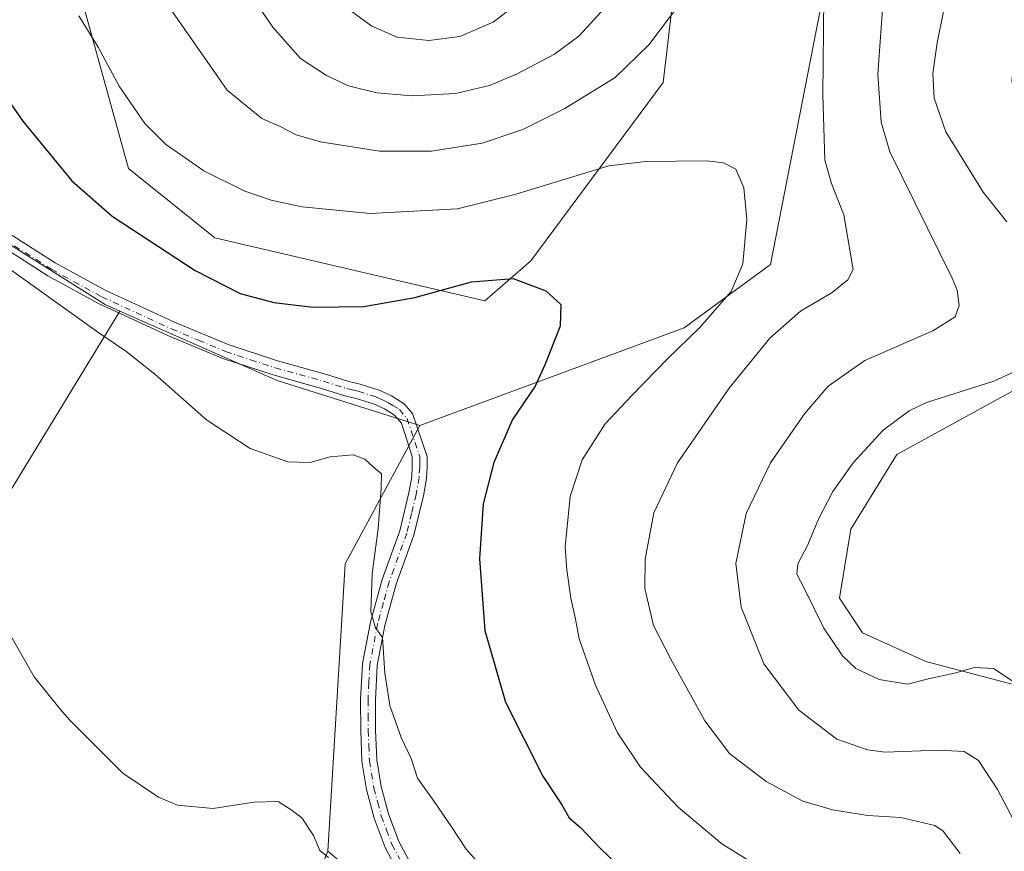
# Model space of a CAD drawing. Units: metres. Extents: x 559932 to 563388, y 4700931 to 4703274.
# Drawn here: x 561758 to 561972, y 4702636 to 4702817 of the extents above; entities that cross this region are included whole.
import ezdxf

# ---------------------------------------------------------------- set-up
doc = ezdxf.new("R2010")
doc.units = ezdxf.units.M
doc.header["$MEASUREMENT"] = 0
doc.linetypes.add('DGN Style 4', pattern=[2.6384748266838614, 1.318413404963828, -0.6592067024819142, 0.001648016756204785, -0.6592067024819142])
for name, color, linetype, lineweight in [('Arbolado forestal CxS', 92, 'Continuous', 0), ('Camino Cxs', 7, 'Continuous', 0), ('Camino eje', 30, 'DGN Style 4', 13), ('Cultivos herbáceos CxS', 92, 'Continuous', 0), ('Cultivos leñosos CxS', 92, 'Continuous', 0), ('Curva de nivel maestra', 30, 'Continuous', 30), ('Curva de nivel normal', 30, 'Continuous', 0)]:
    doc.layers.add(name, color=color, linetype=linetype, lineweight=lineweight)

# ---------------------------------------------------------------- blocks, each defined once
blk = doc.blocks.new('*U11')
at = {"layer": 'Cultivos herbáceos CxS', "color": 92, "linetype": 'Continuous', "lineweight": 0}
for points in [[(561932.3287000004, 4702821.0239, 409.7234000000026), (561921.1101000002, 4702763.6545, 406.1263999999938), (561902.4145000001, 4702749.935900001, 403.692200000005), (561845.0817, 4702728.736099999, 397.2933000000049), (561814.1967000002, 4702738.556700001, 397.5271000000066), (561780.0346999997, 4702753.589299999, 397.1122000000032), (561776.8507000003, 4702754.990300001, 396.9570999999996), (561736.5160999997, 4702780.3869, 395.4789000000019), (561695.9585999995, 4702816.749600001, 395.0810999999958), (561747.4901000002, 4702891.937899999, 404.8408000000054)], [(561765.7383000003, 4702843.070900001, 405.6861999999965), (561781.9397, 4702784.4549, 402.6585000000051), (561800.6343, 4702769.488700001, 402.3188999999985), (561859.2133, 4702755.7687, 399.786500000002), (561869.1836999999, 4702764.498500001, 401.3423999999941), (561897.8519000001, 4702803.159700001, 408.3028999999952), (561902.8383, 4702845.563300001, 413.5981000000029)]]:
    blk.add_polyline3d(points, dxfattribs=at)

msp = doc.modelspace()

# ---------------------------------------------------------------- linework, layer by layer
at = {"layer": 'Arbolado forestal CxS', "color": 92, "linetype": 'Continuous', "lineweight": 0, "extrusion": (-0.1410923207147872, -0.04329073514945736, 0.9890494776731522), "elevation": -282463.6679226416, "flags": 128}
msp.add_lwpolyline([(-4331057.907185305, 1895647.461930748), (-4331034.045578448, 1895622.922060482), (-4330975.527567257, 1895600.81198768)], dxfattribs=at)
at = {"layer": 'Arbolado forestal CxS', "color": 92, "linetype": 'Continuous', "lineweight": 0}
for points in [[(561891.2175000003, 4703114.9681, 442.8006000000024), (561875.0047000004, 4703107.8709, 442.4603000000062), (561856.3092999998, 4703096.647500001, 443.1113000000041), (561830.1350999996, 4703096.6479, 441.0617000000057), (561830.1349, 4703090.4121, 439.7881999999955), (561848.8306, 4703076.692700001, 437.0650000000023), (561865.0327000003, 4703075.445499999, 435.6692000000039), (561873.7575000003, 4703071.703299999, 435.087400000004), (561877.4965000004, 4703064.2203, 434.462400000004), (561868.7708999999, 4703049.2545, 432.133799999996), (561863.7845000001, 4703003.1099, 427.7186999999976), (561873.7547000004, 4702968.188899999, 424.331600000005), (561894.9415999996, 4702923.290899999, 419.4940000000061), (561912.3898999998, 4702900.842900001, 417.6245999999956), (561947.2867000002, 4702883.381300001, 417.216499999995), (561951.0264999997, 4702873.404300001, 416.2194000000018), (561941.0549, 4702854.6965, 413.7099000000017), (561932.3287000004, 4702821.0239, 409.7234000000026), (561921.1101000002, 4702763.6545, 406.1263999999938), (561902.4145000001, 4702749.935900001, 403.692200000005), (561845.0817, 4702728.736099999, 397.2933000000049)], [(561902.8383, 4702845.563300001, 413.5981000000029), (561897.8519000001, 4702803.159700001, 408.3028999999952), (561869.1836999999, 4702764.498500001, 401.3423999999941), (561859.2133, 4702755.7687, 399.786500000002), (561800.6343, 4702769.488700001, 402.3188999999985), (561781.9397, 4702784.4549, 402.6585000000051), (561765.7383000003, 4702843.070900001, 405.6861999999965)], [(561765.7383000003, 4702843.070900001, 405.6861999999965), (561781.9397, 4702784.4549, 402.6585000000051), (561800.6343, 4702769.488700001, 402.3188999999985), (561859.2133, 4702755.7687, 399.786500000002), (561869.1836999999, 4702764.498500001, 401.3423999999941), (561897.8519000001, 4702803.159700001, 408.3028999999952), (561902.8383, 4702845.563300001, 413.5981000000029)], [(561977.1984999999, 4702833.495100001, 424.7633999999962), (561973.4584999997, 4702803.563300001, 424.3251000000019), (561978.4429000001, 4702779.8663, 422.7131999999983), (561995.8916999997, 4702762.406099999, 421.8965999999928), (562007.1523000002, 4702754.6053, 422.6785999999993), (561948.5290999999, 4702722.4981, 421.539499999999), (561938.5575000001, 4702706.285499999, 421.782600000006), (561936.0641000001, 4702691.319900001, 421.5296999999992), (561941.0499, 4702683.8367, 421.5550999999978), (561954.7597000003, 4702677.600500001, 421.1462999999931), (561978.4397, 4702671.3641, 420.4470000000001), (562000.8743000003, 4702651.4089, 422.7137999999978), (562037.0175000001, 4702609.0055, 418.9704000000056)], [(562230.7732999995, 4702799.031500001, 412.3635000000068), (562228.7802999998, 4702771.149700001, 409.2079999999987), (562199.9024999999, 4702748.248500001, 407.3625999999931), (562177.8598999997, 4702732.470899999, 406.3745000000054), (562160.4099000003, 4702698.7985, 404.4349999999977), (562130.4952999996, 4702650.159499999, 401.7385999999969), (562123.0157000005, 4702596.5319, 400.3524000000034), (562115.5365000004, 4702559.1173, 398.241599999994), (562100.5784999998, 4702490.5241, 396.1331999999966), (562054.4633, 4702498.007900001, 400.0795999999973), (562027.0434999998, 4702509.2323, 400.9266999999964), (562004.6096999999, 4702526.693499999, 400.5929999999935), (561990.9003, 4702549.142700001, 400.5130000000063), (561973.4517000001, 4702567.8499, 399.6938999999985), (561959.7418999998, 4702575.333100001, 399.3456000000006), (561948.5247, 4702575.333100001, 397.8598999999958), (561939.7997000003, 4702572.839500001, 396.2174999999988), (561927.5771000005, 4702550.0109, 392.1113999999943), (561825.1365, 4702636.4463, 390.4085000000051), (561828.8775000004, 4702698.8047, 393.6716000000015), (561845.0817, 4702728.736099999, 397.2933000000049), (561902.4145000001, 4702749.935900001, 403.692200000005), (561921.1101000002, 4702763.6545, 406.1263999999938), (561932.3287000004, 4702821.0239, 409.7234000000026)], [(562007.1523000002, 4702754.6053, 422.6785999999993), (561948.5290999999, 4702722.4981, 421.539499999999), (561938.5575000001, 4702706.285499999, 421.782600000006), (561936.0641000001, 4702691.319900001, 421.5296999999992), (561941.0499, 4702683.8367, 421.5550999999978), (561954.7597000003, 4702677.600500001, 421.1462999999931), (561978.4397, 4702671.3641, 420.4470000000001), (562000.8743000003, 4702651.4089, 422.7137999999978), (562037.0175000001, 4702609.0055, 418.9704000000056), (562049.4804999996, 4702610.2521, 419.5708000000013), (562056.9587000003, 4702620.228900001, 420.2540000000009), (562058.2068999996, 4702656.396700001, 421.1441999999952), (562059.4534999998, 4702678.8455, 419.9844000000012), (562079.3963000001, 4702692.564099999, 419.840400000001), (562106.8170999996, 4702718.7533, 420.4530999999988), (562109.3095000006, 4702729.9781, 420.684500000003), (562100.5859000003, 4702744.944300001, 420.6287000000011), (562095.8328999998, 4702750.651500001, 420.6146000000008)]]:
    msp.add_polyline3d(points, dxfattribs=at)
at = {"layer": 'Camino Cxs', "color": 7, "linetype": 'Continuous', "lineweight": 0}
for points in [[(561750.1901000004, 4702774.110099999, 396.6799000000028), (561766.0701000001, 4702764.0101, 397.2185999999929), (561776.8601000002, 4702758.100099999, 397.4210000000021), (561791.9401000004, 4702751.1601, 397.873900000006), (561803.5500999996, 4702746.300100001, 398.114499999996), (561814.2301000003, 4702742.800100001, 398.0152999999991), (561824.6700999998, 4702739.9001, 397.7624000000069), (561829.6901000004, 4702738.3301, 397.5942000000068), (561832.1801000005, 4702737.7401, 397.5277999999962), (561836.2500999998, 4702736.420100001, 397.4327000000048), (561838.9200999998, 4702735.200099999, 397.4128999999957), (561841.7100999998, 4702733.4901, 397.4336000000039), (561843.5401, 4702731.360099999, 397.4504000000015), (561846.6700999998, 4702722.0701, 399.0314999999973), (561846.6700999998, 4702719.670100001, 399.3941999999952), (561846.5201000003, 4702717.280099999, 399.6414999999979), (561845.8701, 4702713.5101, 399.3944000000047), (561843.8300999999, 4702704.9901, 398.6624000000011), (561840.0000999998, 4702694.390100001, 399.0868000000046), (561837.5000999998, 4702685.420100001, 397.7618999999977), (561835.8701, 4702676.7601, 396.374100000001), (561835.4801000003, 4702669.200099999, 395.9955999999947), (561835.5100999996, 4702662.6801, 396.3709999999992), (561835.7600999996, 4702656.2501, 396.2749999999942), (561836.7001, 4702650.4901, 396.3383000000031), (561838.2701000003, 4702644.5801, 395.148000000001), (561840.5201000003, 4702638.5801, 394.6517000000022), (561843.1300999997, 4702633.7501, 394.2453999999998)], [(561750.1901000004, 4702774.110099999, 396.6799000000028), (561766.0701000001, 4702764.0101, 397.2185999999929), (561776.8601000002, 4702758.100099999, 397.4210000000021), (561791.9401000004, 4702751.1601, 397.873900000006), (561803.5500999996, 4702746.300100001, 398.114499999996), (561814.2301000003, 4702742.800100001, 398.0152999999991), (561824.6700999998, 4702739.9001, 397.7624000000069), (561829.6901000004, 4702738.3301, 397.5942000000068), (561832.1801000005, 4702737.7401, 397.5277999999962), (561836.2500999998, 4702736.420100001, 397.4327000000048), (561838.9200999998, 4702735.200099999, 397.4128999999957), (561841.7100999998, 4702733.4901, 397.4336000000039), (561843.5401, 4702731.360099999, 397.4504000000015), (561846.6700999998, 4702722.0701, 399.0314999999973), (561846.6700999998, 4702719.670100001, 399.3941999999952), (561846.5201000003, 4702717.280099999, 399.6414999999979), (561845.8701, 4702713.5101, 399.3944000000047), (561843.8300999999, 4702704.9901, 398.6624000000011), (561840.0000999998, 4702694.390100001, 399.0868000000046), (561837.5000999998, 4702685.420100001, 397.7618999999977), (561835.8701, 4702676.7601, 396.374100000001), (561835.4801000003, 4702669.200099999, 395.9955999999947), (561835.5100999996, 4702662.6801, 396.3709999999992), (561835.7600999996, 4702656.2501, 396.2749999999942), (561836.7001, 4702650.4901, 396.3383000000031), (561838.2701000003, 4702644.5801, 395.148000000001), (561840.5201000003, 4702638.5801, 394.6517000000022), (561843.1300999997, 4702633.7501, 394.2453999999998)], [(561840.3501000004, 4702632.140100001, 392.9842000000062), (561837.5900999998, 4702637.2501, 393.0385999999999), (561835.2200999996, 4702643.610099999, 393.5685999999987), (561833.5601000004, 4702649.8201, 394.069399999993), (561832.5601000004, 4702655.9301, 393.9521999999997), (561832.3101000004, 4702662.610099999, 394.8800999999949), (561832.2701000003, 4702669.280099999, 394.2835000000051), (561832.6801000005, 4702677.140100001, 394.6150000000052), (561834.3800999997, 4702686.1501, 395.843399999998), (561836.9401000004, 4702695.370100001, 396.6447000000044), (561840.7500999998, 4702705.9101, 396.8828000000067), (561842.7301000003, 4702714.1601, 397.2826999999961), (561843.3300999999, 4702717.6501, 397.6716000000015), (561843.4600999998, 4702719.780099999, 397.6502000000037), (561843.4700999996, 4702722.040100001, 397.5483999999997), (561841.1201, 4702729.2601, 397.2127000000037), (561839.6101000002, 4702731.020099999, 397.2532000000065), (561837.4101, 4702732.360099999, 397.2768000000069), (561835.0800999999, 4702733.4301, 397.2946999999986), (561831.3101000004, 4702734.6501, 397.3025000000052), (561828.8400999998, 4702735.2301, 397.2878999999957), (561823.7600999996, 4702736.8201, 397.3614999999991), (561813.3000999996, 4702739.7301, 397.5638999999938), (561802.4200999998, 4702743.290100001, 397.5663000000059), (561790.6501000002, 4702748.2301, 397.3178000000044), (561775.4200999998, 4702755.2401, 396.7918000000063), (561764.4401000004, 4702761.2501, 396.5409999999974), (561748.3901000004, 4702771.450099999, 396.1377999999968)], [(561840.3501000004, 4702632.140100001, 392.9842000000062), (561837.5900999998, 4702637.2501, 393.0385999999999), (561835.2200999996, 4702643.610099999, 393.5685999999987), (561833.5601000004, 4702649.8201, 394.069399999993), (561832.5601000004, 4702655.9301, 393.9521999999997), (561832.3101000004, 4702662.610099999, 394.8800999999949), (561832.2701000003, 4702669.280099999, 394.2835000000051), (561832.6801000005, 4702677.140100001, 394.6150000000052), (561834.3800999997, 4702686.1501, 395.843399999998), (561836.9401000004, 4702695.370100001, 396.6447000000044), (561840.7500999998, 4702705.9101, 396.8828000000067), (561842.7301000003, 4702714.1601, 397.2826999999961), (561843.3300999999, 4702717.6501, 397.6716000000015), (561843.4600999998, 4702719.780099999, 397.6502000000037), (561843.4700999996, 4702722.040100001, 397.5483999999997), (561841.1201, 4702729.2601, 397.2127000000037), (561839.6101000002, 4702731.020099999, 397.2532000000065), (561837.4101, 4702732.360099999, 397.2768000000069), (561835.0800999999, 4702733.4301, 397.2946999999986), (561831.3101000004, 4702734.6501, 397.3025000000052), (561828.8400999998, 4702735.2301, 397.2878999999957), (561823.7600999996, 4702736.8201, 397.3614999999991), (561813.3000999996, 4702739.7301, 397.5638999999938), (561802.4200999998, 4702743.290100001, 397.5663000000059), (561790.6501000002, 4702748.2301, 397.3178000000044), (561775.4200999998, 4702755.2401, 396.7918000000063), (561764.4401000004, 4702761.2501, 396.5409999999974), (561748.3901000004, 4702771.450099999, 396.1377999999968)]]:
    msp.add_polyline3d(points, dxfattribs=at)
at = {"layer": 'Camino eje', "color": 30, "linetype": 'DGN Style 4', "lineweight": 13}
msp.add_polyline3d([(561757.2301000003, 4702767.7301, 396.748900000006), (561765.2550999997, 4702762.630100001, 396.9156999999978), (561776.1401000004, 4702756.670100001, 397.1181999999972), (561791.2950999998, 4702749.6951, 397.5939000000071), (561797.1001000004, 4702747.265100001, 397.7118999999948), (561802.9851000002, 4702744.795100001, 397.8375999999989), (561808.4250999996, 4702743.015100001, 397.8317999999999), (561813.7651000004, 4702741.265100001, 397.781799999997), (561818.9951, 4702739.8101, 397.695000000007), (561824.2150999998, 4702738.360099999, 397.5611999999965), (561829.2651000004, 4702736.780099999, 397.4312999999966), (561830.5000999998, 4702736.4901, 397.4195999999938), (561831.7451, 4702736.1951, 397.4140999999945), (561835.6651, 4702734.925100001, 397.367499999993), (561836.8300999999, 4702734.390100001, 397.352899999998), (561838.1651, 4702733.780099999, 397.3522999999986), (561839.2651000004, 4702733.110099999, 397.3601999999955), (561840.6601, 4702732.255100001, 397.3699999999953), (561842.3300999999, 4702730.3101, 397.3273000000045), (561845.0701000001, 4702722.0551, 398.2906999999978), (561845.0651000004, 4702720.925100001, 398.4003999999986), (561845.0651000004, 4702719.725099999, 398.5192999999999), (561844.9250999996, 4702717.465100001, 398.6551000000036), (561844.3000999996, 4702713.835100001, 398.3306000000011), (561843.3101000004, 4702709.710100001, 397.723800000007), (561842.2901, 4702705.450099999, 397.4042000000045), (561838.4700999996, 4702694.880100001, 397.7404999999999), (561837.2200999996, 4702690.395099999, 397.1941999999981), (561835.9401000004, 4702685.7851, 396.7814999999973), (561834.2751000002, 4702676.950099999, 395.4912999999942), (561834.0701000001, 4702673.020099999, 395.2872000000062), (561833.8750999998, 4702669.2401, 395.1062999999995), (561833.8951000003, 4702665.905099999, 395.2538999999961), (561833.9101, 4702662.645099999, 395.5975000000035), (561834.0351, 4702659.4301, 395.3286999999983), (561834.1601, 4702656.090100001, 395.1187000000064), (561835.1300999997, 4702650.155099999, 395.1778999999952), (561835.9600999998, 4702647.050100001, 394.9103999999934), (561836.7451, 4702644.095100001, 394.1753999999929), (561837.8701, 4702641.095100001, 393.7498999999953), (561839.0551000005, 4702637.915100001, 393.7899999999936), (561841.7401000002, 4702632.9451, 393.3668999999936)], dxfattribs=at)
at = {"layer": 'Cultivos herbáceos CxS', "color": 92, "linetype": 'Continuous', "lineweight": 0, "extrusion": (0.05807456277308452, 0.1591769858670858, 0.9855404772656396), "elevation": 781586.6416573598, "flags": 128}
msp.add_lwpolyline([(1084087.186671362, -4543717.154493378), (1084049.941570319, -4543714.705841294), (1084017.561358484, -4543716.085679466)], dxfattribs=at)
at = {"layer": 'Cultivos herbáceos CxS', "color": 92, "linetype": 'Continuous', "lineweight": 0}
for points in [[(561891.2175000003, 4703114.9681, 442.8006000000024), (561875.0047000004, 4703107.8709, 442.4603000000062), (561856.3092999998, 4703096.647500001, 443.1113000000041), (561830.1350999996, 4703096.6479, 441.0617000000057), (561830.1349, 4703090.4121, 439.7881999999955), (561848.8306, 4703076.692700001, 437.0650000000023), (561865.0327000003, 4703075.445499999, 435.6692000000039), (561873.7575000003, 4703071.703299999, 435.087400000004), (561877.4965000004, 4703064.2203, 434.462400000004), (561868.7708999999, 4703049.2545, 432.133799999996), (561863.7845000001, 4703003.1099, 427.7186999999976), (561873.7547000004, 4702968.188899999, 424.331600000005), (561894.9415999996, 4702923.290899999, 419.4940000000061), (561912.3898999998, 4702900.842900001, 417.6245999999956), (561947.2867000002, 4702883.381300001, 417.216499999995), (561951.0264999997, 4702873.404300001, 416.2194000000018), (561941.0549, 4702854.6965, 413.7099000000017), (561932.3287000004, 4702821.0239, 409.7234000000026), (561921.1101000002, 4702763.6545, 406.1263999999938), (561902.4145000001, 4702749.935900001, 403.692200000005), (561845.0817, 4702728.736099999, 397.2933000000049)], [(561765.7383000003, 4702843.070900001, 405.6861999999965), (561781.9397, 4702784.4549, 402.6585000000051), (561800.6343, 4702769.488700001, 402.3188999999985), (561859.2133, 4702755.7687, 399.786500000002), (561869.1836999999, 4702764.498500001, 401.3423999999941), (561897.8519000001, 4702803.159700001, 408.3028999999952), (561902.8383, 4702845.563300001, 413.5981000000029)], [(561693.1951000001, 4702819.227299999, 395.1129999999976), (561695.9585999995, 4702816.749600001, 395.0810999999958), (561736.5160999997, 4702780.3869, 395.4789000000019), (561776.8507000003, 4702754.990300001, 396.9570999999996), (561780.0346999997, 4702753.589299999, 397.1122000000032), (561733.2213000003, 4702676.772700001, 388.3969999999972), (561723.2945999998, 4702656.920499999, 387.0035000000062), (561714.8255000003, 4702650.910700001, 386.25), (561715.3491000002, 4702650.569900001, 386.276199999993), (561656.7549000002, 4702552.919299999, 379.5843000000023), (561586.2625000002, 4702590.6843, 378.8960999999982), (561523.9023000002, 4702472.7939, 375.2755000000034), (561457.6494000005, 4702509.8191, 375.7666000000027)], [(561695.9585999995, 4702816.749600001, 395.0810999999958), (561736.5160999997, 4702780.3869, 395.4789000000019), (561776.8507000003, 4702754.990300001, 396.9570999999996), (561780.0346999997, 4702753.589299999, 397.1122000000032)], [(561695.9585999995, 4702816.749600001, 395.0810999999958), (561736.5160999997, 4702780.3869, 395.4789000000019), (561776.8507000003, 4702754.990300001, 396.9570999999996), (561780.0346999997, 4702753.589299999, 397.1122000000032)], [(561780.0346999997, 4702753.589299999, 397.1122000000032), (561733.2213000003, 4702676.772700001, 388.3969999999972), (561723.2945999998, 4702656.920499999, 387.0035000000062), (561714.8255000003, 4702650.910700001, 386.25), (561715.3491000002, 4702650.569900001, 386.276199999993), (561656.7549000002, 4702552.919299999, 379.5843000000023)], [(561659.1288999999, 4702542.002499999, 379.1857000000018), (561744.5603, 4702492.429500001, 380.5265000000072), (561756.0005000001, 4702491.083500001, 381.3819999999978), (561756.1627000002, 4702491.064300001, 381.3959000000032), (561810.2049000004, 4702577.0897, 386.1827999999951), (561815.1908999998, 4702612.010500001, 388.7599999999948), (561825.1365, 4702636.4463, 390.4085000000051)]]:
    msp.add_polyline3d(points, dxfattribs=at)
msp.add_polyline3d([(561927.5771000005, 4702550.0109, 392.1113999999943), (561936.8923000004, 4702539.536800001, 391.9489000000031), (561863.3739999998, 4702424.134199999, 380.6757000000071), (561970.1397000002, 4702356.842700001, 382.2618999999977), (561899.9852, 4702245.772700001, 377.570200000002), (561587.2324000001, 4702430.897500001, 375.0449999999983), (561659.1288999999, 4702542.002499999, 379.1857000000018), (561744.5603, 4702492.429500001, 380.5265000000072), (561756.0005000001, 4702491.083500001, 381.3819999999978), (561756.1627000002, 4702491.064300001, 381.3959000000032), (561810.2049000004, 4702577.0897, 386.1827999999951), (561815.1908999998, 4702612.010500001, 388.7599999999948), (561825.1365, 4702636.4463, 390.4085000000051)], close=True, dxfattribs=at)
at = {"layer": 'Cultivos leñosos CxS', "color": 92, "linetype": 'Continuous', "lineweight": 0, "extrusion": (0.05807456277308452, 0.1591769858670858, 0.9855404772656396), "elevation": 781586.6416573598, "flags": 128}
msp.add_lwpolyline([(1084087.186671362, -4543717.154493378), (1084049.941570319, -4543714.705841294), (1084017.561358484, -4543716.085679466)], dxfattribs=at)
at = {"layer": 'Cultivos leñosos CxS', "color": 92, "linetype": 'Continuous', "lineweight": 0, "extrusion": (-0.1410923207147872, -0.04329073514945736, 0.9890494776731522), "elevation": -282463.6679226416, "flags": 128}
msp.add_lwpolyline([(-4331057.907185305, 1895647.461930748), (-4331034.045578448, 1895622.922060482), (-4330975.527567257, 1895600.81198768)], dxfattribs=at)
at = {"layer": 'Cultivos leñosos CxS', "color": 92, "linetype": 'Continuous', "lineweight": 0}
for points in [[(562095.8328999998, 4702750.651500001, 420.6146000000008), (562100.5859000003, 4702744.944300001, 420.6287000000011), (562109.3095000006, 4702729.9781, 420.684500000003), (562106.8170999996, 4702718.7533, 420.4530999999988), (562079.3963000001, 4702692.564099999, 419.840400000001), (562059.4534999998, 4702678.8455, 419.9844000000012), (562058.2068999996, 4702656.396700001, 421.1441999999952), (562056.9587000003, 4702620.228900001, 420.2540000000009), (562049.4804999996, 4702610.2521, 419.5708000000013), (562037.0175000001, 4702609.0055, 418.9704000000056), (562000.8743000003, 4702651.4089, 422.7137999999978), (561978.4397, 4702671.3641, 420.4470000000001), (561954.7597000003, 4702677.600500001, 421.1462999999931), (561941.0499, 4702683.8367, 421.5550999999978), (561936.0641000001, 4702691.319900001, 421.5296999999992), (561938.5575000001, 4702706.285499999, 421.782600000006), (561948.5290999999, 4702722.4981, 421.539499999999), (562007.1523000002, 4702754.6053, 422.6785999999993), (562013.1687000003, 4702754.6051, 423.0607000000019), (562030.2169000005, 4702747.426700001, 423.7280000000028), (562042.7786999998, 4702744.7347, 423.6640000000043), (562059.8271000005, 4702744.734300001, 423.4508999999962), (562081.3622000003, 4702744.733899999, 422.4643999999971)], [(561845.0817, 4702728.736099999, 397.2933000000049), (561828.8775000004, 4702698.8047, 393.6716000000015), (561825.1365, 4702636.4463, 390.4085000000051), (561815.1908999998, 4702612.010500001, 388.7599999999948), (561810.2049000004, 4702577.0897, 386.1827999999951), (561756.1627000002, 4702491.064300001, 381.3959000000032), (561756.0005000001, 4702491.083500001, 381.3819999999978), (561744.5603, 4702492.429500001, 380.5265000000072), (561659.1288999999, 4702542.002499999, 379.1857000000018), (561652.5093, 4702545.843699999, 378.8484999999928), (561653.1482999995, 4702546.908700001, 379.0050999999949), (561656.7549000002, 4702552.919299999, 379.5843000000023), (561715.3491000002, 4702650.569900001, 386.276199999993), (561714.8255000003, 4702650.910700001, 386.25), (561723.2945999998, 4702656.920499999, 387.0035000000062), (561733.2213000003, 4702676.772700001, 388.3969999999972), (561780.0346999997, 4702753.589299999, 397.1122000000032), (561814.1967000002, 4702738.556700001, 397.5271000000066)]]:
    msp.add_polyline3d(points, close=True, dxfattribs=at)
for points in [[(562007.1523000002, 4702754.6053, 422.6785999999993), (561948.5290999999, 4702722.4981, 421.539499999999), (561938.5575000001, 4702706.285499999, 421.782600000006), (561936.0641000001, 4702691.319900001, 421.5296999999992), (561941.0499, 4702683.8367, 421.5550999999978), (561954.7597000003, 4702677.600500001, 421.1462999999931), (561978.4397, 4702671.3641, 420.4470000000001), (562000.8743000003, 4702651.4089, 422.7137999999978), (562037.0175000001, 4702609.0055, 418.9704000000056), (562049.4804999996, 4702610.2521, 419.5708000000013), (562056.9587000003, 4702620.228900001, 420.2540000000009), (562058.2068999996, 4702656.396700001, 421.1441999999952), (562059.4534999998, 4702678.8455, 419.9844000000012), (562079.3963000001, 4702692.564099999, 419.840400000001), (562106.8170999996, 4702718.7533, 420.4530999999988), (562109.3095000006, 4702729.9781, 420.684500000003), (562100.5859000003, 4702744.944300001, 420.6287000000011), (562095.8328999998, 4702750.651500001, 420.6146000000008)], [(561780.0346999997, 4702753.589299999, 397.1122000000032), (561733.2213000003, 4702676.772700001, 388.3969999999972), (561723.2945999998, 4702656.920499999, 387.0035000000062), (561714.8255000003, 4702650.910700001, 386.25), (561715.3491000002, 4702650.569900001, 386.276199999993), (561656.7549000002, 4702552.919299999, 379.5843000000023)], [(561659.1288999999, 4702542.002499999, 379.1857000000018), (561744.5603, 4702492.429500001, 380.5265000000072), (561756.0005000001, 4702491.083500001, 381.3819999999978), (561756.1627000002, 4702491.064300001, 381.3959000000032), (561810.2049000004, 4702577.0897, 386.1827999999951), (561815.1908999998, 4702612.010500001, 388.7599999999948), (561825.1365, 4702636.4463, 390.4085000000051)]]:
    msp.add_polyline3d(points, dxfattribs=at)
at = {"layer": 'Curva de nivel maestra', "color": 30, "linetype": 'Continuous', "lineweight": 30, "elevation": 400, "flags": 128}
msp.add_lwpolyline([(561748.5700000003, 4702809.7601), (561759.0199999996, 4702794.7601), (561769.6399999997, 4702781.8301), (561778.4299999997, 4702774.1801), (561796.4000000004, 4702762.350099999), (561806.1399999997, 4702757.350099999), (561813.4299999997, 4702755.4001), (561821.9800000004, 4702754.4101), (561832.9800000004, 4702754.550100001), (561843.9800000004, 4702756.530099999), (561856.3099999996, 4702759.940099999), (561865.3099999996, 4702760.6501), (561872.4400000004, 4702757.9801), (561875.6799999997, 4702755.030099999), (561875.5, 4702750.280099999), (561872.29, 4702742.0801), (561870.0899999999, 4702737.280099999), (561865.2199999997, 4702730.050100001), (561861.1200000001, 4702720.7601), (561858.8399999999, 4702711.8101), (561858, 4702699.890100001), (561859.2000000002, 4702684.3101), (561863.7000000002, 4702668.8101), (561871.7599999999, 4702652.720100001), (561875.8700000001, 4702646.520099999), (561877.4699999997, 4702643.7301), (561879.9000000004, 4702641.600099999), (561884.29, 4702637.090100001), (561887.6900000004, 4702633.8301)], dxfattribs=at)
at = {"layer": 'Curva de nivel normal', "color": 30, "linetype": 'Continuous', "lineweight": 0, "flags": 128}
for points, elevation in [([(561884.4900000002, 4702818.4901), (561879.54, 4702813.190099999), (561874.3099999996, 4702809.290100001), (561866.1900000004, 4702805.0101), (561860.1699999999, 4702802.450099999), (561852.8200000003, 4702800.7301), (561843.4199999999, 4702800.210100001), (561835.7699999996, 4702800.890100001), (561829.6299999999, 4702802.4101), (561824.8499999996, 4702804.640100001), (561819.2400000002, 4702808.360099999), (561813.2400000002, 4702815.1601), (561804.5899999999, 4702827.800100001)], 415), ([(561975.25, 4702640.540100001), (561970.3200000003, 4702649.8301), (561966.2000000002, 4702656.110099999), (561963.0800000001, 4702658.050100001), (561957.6399999997, 4702658.350099999), (561945.9400000004, 4702657.920100001), (561942.1200000001, 4702658.420100001), (561935.5099999999, 4702660.7401), (561927.25, 4702667.040100001), (561919.7000000002, 4702677.0801), (561914.75, 4702689.390100001), (561913.6299999999, 4702698.860099999), (561915.8200000003, 4702709.6601), (561921.1299999999, 4702720.6801), (561928.5199999996, 4702731.300100001), (561933.6200000001, 4702737.270099999), (561941.5599999996, 4702742.850099999), (561956.29, 4702749.270099999), (561961.1299999999, 4702752.3301), (561961.9800000004, 4702754.7501), (561961.5700000003, 4702758.100099999), (561960.4699999997, 4702760.7401), (561946.9800000004, 4702788.100099999), (561945.0999999996, 4702794.5001), (561944.3799999999, 4702804.9101), (561945.9800000004, 4702827.1501)], 415), ([(561972.3399999999, 4702772.9101), (561967.2000000002, 4702779.340100001), (561959.1399999997, 4702792.440099999), (561956.6299999999, 4702799.720100001), (561956.2999999998, 4702805.090100001), (561957.2800000003, 4702811.7401), (561960.0199999996, 4702825.370100001)], 420), ([(561789.8200000003, 4702820.8101), (561803.3099999996, 4702801.5001), (561810.8799999999, 4702795.3301), (561814.7999999998, 4702793.5801), (561818.2999999998, 4702791.7501), (561823.5800000001, 4702790.2601), (561836.3300000001, 4702788.280099999), (561847.6399999997, 4702788.2401), (561858.6399999997, 4702789.950099999), (561867.4000000004, 4702792.950099999), (561876.54, 4702797.520099999), (561887.4299999997, 4702804.190099999), (561894.7199999997, 4702811.300100001), (561901.8600000005, 4702820.7301)], 410), ([(561867.0499999998, 4702820.870100001), (561861.0099999999, 4702816.2301), (561853.7800000003, 4702813.0801), (561847.0599999996, 4702812.210100001), (561840.1799999997, 4702812.9301), (561834.6600000003, 4702815.3101), (561827.79, 4702820.4101)], 420), ([(561932.6600000003, 4702821.600099999), (561932.4600000001, 4702800.470100001), (561932.9100000003, 4702786.280099999), (561934.3399999999, 4702781.220100001), (561937.0300000003, 4702774.4301), (561939.0499999998, 4702762.600099999), (561937.8799999999, 4702760.340100001), (561934.4600000001, 4702757.620100001), (561927.6399999997, 4702753.5601), (561920.9500000002, 4702747.670100001), (561912.1900000004, 4702736.8301), (561900.9800000004, 4702720.690099999), (561895.8200000003, 4702709.8201), (561893.9400000004, 4702699.7501), (561893.8499999996, 4702693.420100001), (561895.7400000002, 4702685.420100001), (561899.54, 4702678.090100001), (561906.9100000003, 4702664.700099999), (561912.2199999997, 4702657.6801), (561920.2000000002, 4702651.600099999), (561928.1399999997, 4702647.3101), (561931.4100000003, 4702646.4001), (561934.5700000003, 4702645.470100001), (561942.2100000001, 4702644.1801), (561949.4000000004, 4702643.800100001), (561956.75, 4702642.0101), (561958.5599999996, 4702640.8201), (561962.2199999997, 4702635.950099999)], 410), ([(561918.1200000001, 4702633.340100001), (561910.5499999998, 4702638.040100001), (561901.0899999999, 4702646.0101), (561892.9299999997, 4702654.700099999), (561887.9600000001, 4702662.130100001), (561883.1500000004, 4702672.5001), (561879.6399999997, 4702682.520099999), (561878.8099999996, 4702686.7601), (561877.8200000003, 4702691.360099999), (561877, 4702697.4901), (561876.6100000005, 4702702.470100001), (561877.7199999997, 4702713.340100001), (561880.29, 4702721.3201), (561885.2400000002, 4702729.1601), (561891.0800000001, 4702735.280099999), (561898.8399999999, 4702743.270099999), (561905.7100000001, 4702749.950099999), (561912.5700000003, 4702757.840100001), (561915.1200000001, 4702763.8301), (561915.9600000001, 4702773.460100001), (561915.3200000003, 4702780.280099999), (561913.5700000003, 4702784.350099999), (561910.8899999997, 4702785.7501), (561907.3399999999, 4702786.120100001), (561894.0599999996, 4702786.020099999), (561886.04, 4702785.040100001), (561865.6600000003, 4702778.860099999), (561853.2400000002, 4702775.710100001), (561834.3600000005, 4702774.7601), (561819.6200000001, 4702776.1801), (561812.9000000004, 4702777.640100001), (561807.1500000004, 4702779.550100001), (561798.2800000003, 4702784.0001), (561789.9800000004, 4702789.7401), (561785.4900000002, 4702794.2501), (561779.8899999997, 4702802.370100001), (561775.3399999999, 4702810.770099999), (561771.1900000004, 4702817.5601)], 405), ([(561749.3099999996, 4702767.5701), (561775.4800000004, 4702748.870100001), (561781.3399999999, 4702744.9101), (561787.6799999997, 4702739.9101), (561798.8600000005, 4702729.9801), (561808.3300000001, 4702723.790100001), (561816.4699999997, 4702720.920100001), (561821.3099999996, 4702720.720100001), (561825.6399999997, 4702721.940099999), (561830.6399999997, 4702722.380100001), (561833.2000000002, 4702721.5001), (561834.8799999999, 4702719.870100001), (561836.7599999999, 4702718.3201), (561836.7100000001, 4702715.090100001), (561836.0800000001, 4702706.420100001), (561834.7999999998, 4702696.5801), (561834.4800000004, 4702688.380100001), (561835.4699999997, 4702684.920100001), (561837.0099999999, 4702682.770099999), (561837.5099999999, 4702675.090100001), (561838.5999999996, 4702668.090100001), (561841.0800000001, 4702661.120100001), (561843.2000000002, 4702656.5701), (561844.5599999996, 4702652.290100001), (561848.2400000002, 4702647.2501), (561851.9800000004, 4702641.7601), (561855.1100000005, 4702636.9001), (561860.5099999999, 4702630.9101)], 395), ([(561974.1500000004, 4702672.9801), (561969.4400000004, 4702676.090100001), (561965.3099999996, 4702676.3201), (561960.9800000004, 4702675.100099999), (561955.6399999997, 4702673.9101), (561950.8200000003, 4702672.700099999), (561944.6600000003, 4702673.720100001), (561939.6299999999, 4702676.0801), (561936.7100000001, 4702678.8201), (561932.7000000002, 4702684.8201), (561928.4500000002, 4702693.350099999), (561926.7999999998, 4702696.5001), (561927.0300000003, 4702698.7501), (561929.1699999999, 4702702.770099999), (561931.5, 4702708.470100001), (561934.6399999997, 4702714.440099999), (561939.0599999996, 4702720.690099999), (561945.5300000003, 4702727.7501), (561951.1399999997, 4702731.940099999), (561954.9600000001, 4702733.770099999), (561969.5, 4702738.360099999), (561978.3799999999, 4702742.4301)], 420), ([(561825.3300000001, 4702635.120100001), (561823.4199999999, 4702636.610099999), (561822.0800000001, 4702639.860099999), (561819.5099999999, 4702643.7401), (561817.1799999997, 4702645.460100001), (561814.3600000005, 4702647.270099999), (561809.1200000001, 4702647.0701), (561800.29, 4702645.710100001), (561792.5999999996, 4702646.420100001), (561788.4199999999, 4702648.190099999), (561780.7400000002, 4702653.420100001), (561769.2400000002, 4702664.9001), (561767.1399999997, 4702667.2501), (561761.4600000001, 4702674.2401), (561750.4600000001, 4702693.5701)], 390)]:
    msp.add_lwpolyline(points, dxfattribs=dict(at, elevation=elevation))

# ---------------------------------------------------------------- block references
at = {"layer": 'Cultivos herbáceos CxS', "color": 92, "linetype": 'Continuous', "lineweight": 0}
msp.add_blockref('*U11', (0, 0), dxfattribs=at)

doc.saveas('drawing.dxf')
